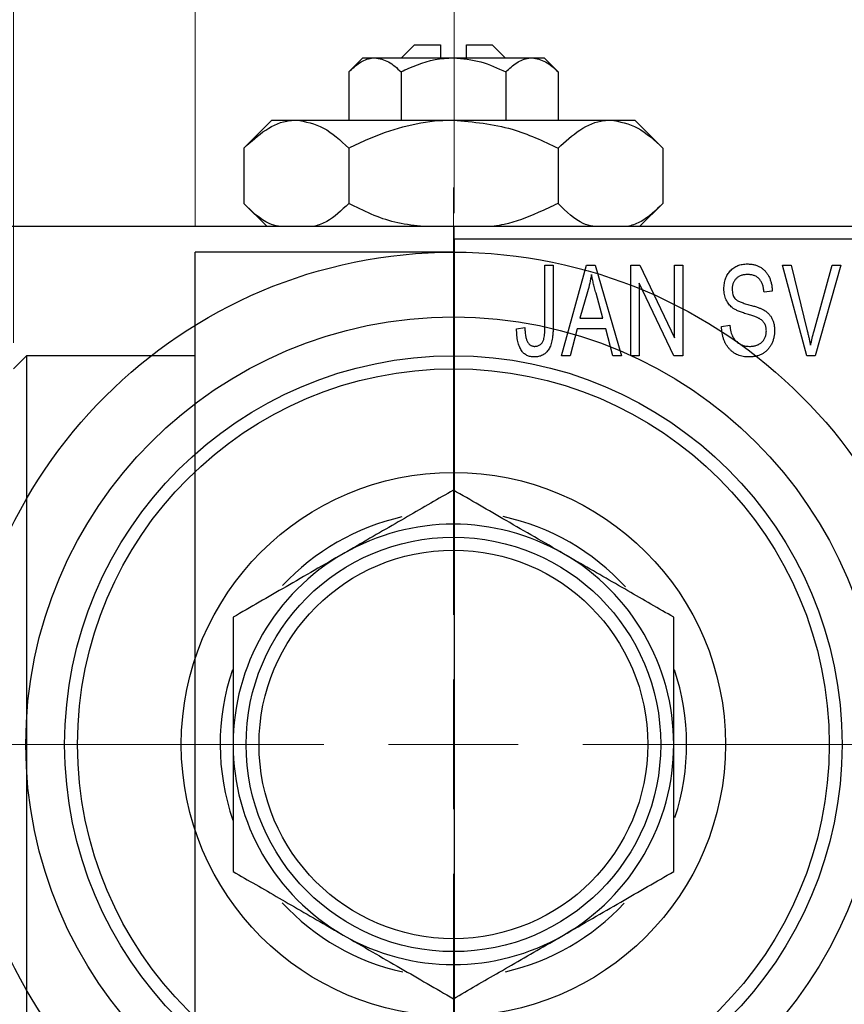
# Model space of a CAD drawing. Units: millimetres. Extents: x -38 to 465, y -19 to 292.
# Drawn here: x 97 to 128, y 217 to 255 of the extents above; entities that cross this region are included whole.
import ezdxf

# ---------------------------------------------------------------- set-up
doc = ezdxf.new("R2010")
doc.units = ezdxf.units.MM
doc.styles.add('SLDTEXTSTYLE0', font='TXT', dxfattribs={"width": 0.75})
doc.dimstyles.new('SLDDIMSTYLE0', dxfattribs={"dimtxt": 3.5, "dimasz": 3.302, "dimexe": 0, "dimexo": 0.0625, "dimgap": 0.875, "dimtad": 1, "dimdec": 0, "dimrnd": 1e-09, "dimzin": 12, "dimdsep": 46, "dimtxsty": 'SLDTEXTSTYLE0', "dimsah": 1, "dimcen": 0.09, "dimadec": 0, "dimazin": 3, "dimtfac": 1, "dimtdec": 0, "dimtofl": 0, "dimtmove": 0, "dimatfit": 3, "dimfxl": 1, "dimfrac": 2, "dimtolj": 1, "dimtzin": 12, "dimarcsym": 0})
doc.dimstyles.new('SLDDIMSTYLE1', dxfattribs={"dimtxt": 3.5, "dimasz": 3.302, "dimexe": 0, "dimexo": 0.0625, "dimgap": 0.875, "dimtad": 1, "dimdec": 0, "dimrnd": 1e-09, "dimzin": 12, "dimdsep": 46, "dimtxsty": 'SLDTEXTSTYLE0', "dimsah": 1, "dimcen": 0.09, "dimadec": 0, "dimazin": 3, "dimtfac": 1, "dimtdec": 0, "dimtmove": 0, "dimatfit": 0, "dimfxl": 1, "dimfrac": 2, "dimtolj": 1, "dimtzin": 12, "dimarcsym": 0})

# ---------------------------------------------------------------- blocks, each defined once
blk = doc.blocks.new('_D_1')
at = {"color": 7, "linetype": 'Continuous', "lineweight": 0}
for p, q in [((103.339, 247.176), (103.339, 258.176)), ((113.339, 247.676), (113.339, 258.176)), ((103.339, 257.176), (96.989, 257.176)), ((103.339, 257.176), (113.339, 257.176)), ((113.339, 257.176), (119.689, 257.176))]:
    blk.add_line(p, q, dxfattribs=at)
at = {"color": 7, "linetype": 'Continuous', "lineweight": 18}
for points in [[(103.339, 257.176), (100.037, 257.684), (100.037, 256.668)], [(113.339, 257.176), (116.641, 256.668), (116.641, 257.684)]]:
    blk.add_solid(points, dxfattribs=at)
at = {"color": 7, "linetype": 'Continuous', "lineweight": 18, "insert": (106.253, 261.688), "char_height": 3.5, "attachment_point": 1, "style": 'SLDTEXTSTYLE0'}
blk.add_mtext('10', dxfattribs=at)
blk = doc.blocks.new('_D_2')
at = {"color": 7, "linetype": 'Continuous', "lineweight": 0}
for p, q in [((96.339, 242.676), (96.339, 261.176)), ((103.339, 247.176), (103.339, 261.176)), ((96.339, 260.176), (89.989, 260.176)), ((96.339, 260.176), (103.339, 260.176)), ((103.339, 260.176), (109.689, 260.176))]:
    blk.add_line(p, q, dxfattribs=at)
at = {"color": 7, "linetype": 'Continuous', "lineweight": 18}
for points in [[(96.339, 260.176), (93.037, 260.684), (93.037, 259.668)], [(103.339, 260.176), (106.641, 259.668), (106.641, 260.684)]]:
    blk.add_solid(points, dxfattribs=at)
at = {"color": 7, "linetype": 'Continuous', "lineweight": 18, "insert": (97.955, 264.688), "char_height": 3.5, "attachment_point": 1, "style": 'SLDTEXTSTYLE0'}
blk.add_mtext('7', dxfattribs=at)
blk = doc.blocks.new('_D_8')
at = {"color": 7, "linetype": 'Continuous', "lineweight": 0}
for p, q in [((94.309, 228.176), (94.309, 261.727)), ((132.309, 228.176), (132.309, 261.727)), ((94.309, 260.727), (132.309, 260.727))]:
    blk.add_line(p, q, dxfattribs=at)
at = {"color": 7, "linetype": 'Continuous', "lineweight": 18}
for points in [[(94.309, 260.727), (97.611, 260.219), (97.611, 261.235)], [(132.309, 260.727), (129.007, 261.235), (129.007, 260.219)]]:
    blk.add_solid(points, dxfattribs=at)
at = {"color": 7, "linetype": 'Continuous', "lineweight": 18, "char_height": 3.5, "attachment_point": 1, "style": 'SLDTEXTSTYLE0'}
for s, insert in [('%%c', (107.652, 265.239)), ('38', (112.93, 265.292))]:
    blk.add_mtext(s, dxfattribs=dict(at, insert=insert))
blk = doc.blocks.new('SW_CENTERMARKSYMBOL_4')
at = {"color": 0, "linetype": 'Continuous', "lineweight": 18}
for p, q in [((0, 5), (0, 21.5)), ((0, 0), (0, 2.5)), ((-5, 0), (-21.5, 0)), ((0, 0), (-2.5, 0)), ((0, 0), (0, -2.5)), ((0, 0), (2.5, 0)), ((5, 0), (21.5, 0)), ((0, -5), (0, -21.5))]:
    blk.add_line(p, q, dxfattribs=at)

msp = doc.modelspace()

# ---------------------------------------------------------------- linework, layer by layer
at = {"color": 7, "linetype": 'Continuous', "lineweight": 25}
for p, q in [((111.809, 254.176), (111.309, 253.676)), ((111.809, 254.176), (112.809, 254.176)), ((112.809, 254.176), (112.809, 253.676)), ((113.809, 254.176), (114.809, 254.176)), ((113.809, 253.676), (113.809, 254.176)), ((115.309, 253.676), (114.809, 254.176)), ((109.809, 253.676), (109.268, 253.135)), ((109.809, 253.676), (110.278, 253.676)), ((110.278, 253.676), (113.309, 253.676)), ((113.309, 253.676), (116.34, 253.676)), ((116.34, 253.676), (116.809, 253.676)), ((117.351, 253.135), (116.809, 253.676)), ((109.268, 253.135), (109.268, 251.276)), ((111.288, 253.135), (111.288, 251.276)), ((115.33, 253.135), (115.33, 251.276)), ((117.351, 253.135), (117.351, 251.276)), ((106.309, 251.276), (105.226, 250.193)), ((106.309, 251.276), (107.247, 251.276)), ((107.247, 251.276), (113.309, 251.276)), ((113.309, 251.276), (119.371, 251.276)), ((119.371, 251.276), (120.309, 251.276)), ((121.392, 250.193), (120.309, 251.276)), ((105.226, 250.193), (105.226, 248.059)), ((109.268, 250.193), (109.268, 248.059)), ((117.351, 250.193), (117.351, 248.059)), ((121.392, 250.193), (121.392, 248.059)), ((105.226, 248.059), (106.109, 247.176)), ((120.509, 247.176), (121.392, 248.059)), ((81.809, 247.176), (144.809, 247.176)), ((113.339, 247.176), (151.339, 247.176)), ((113.339, 246.676), (113.339, 247.176)), ((151.339, 246.676), (113.339, 246.676)), ((113.339, 246.676), (113.339, 207.676)), ((113.339, 246.176), (103.339, 246.176)), ((103.339, 227.176), (103.339, 246.176)), ((116.839, 245.676), (117.157, 245.676)), ((116.839, 243.273), (116.839, 245.676)), ((117.157, 245.676), (117.157, 243.3)), ((117.475, 242.176), (118.443, 245.676)), ((118.443, 245.676), (118.778, 245.676)), ((118.778, 245.676), (119.794, 242.176)), ((120.157, 245.676), (120.497, 245.676)), ((120.157, 242.176), (120.157, 245.676)), ((120.497, 245.676), (121.839, 242.87)), ((121.839, 245.676), (122.157, 245.676)), ((121.839, 242.87), (121.839, 245.676)), ((122.157, 245.676), (122.157, 242.176)), ((126.01, 245.676), (126.339, 245.676)), ((126.953, 242.176), (126.01, 245.676)), ((126.339, 245.676), (126.963, 243.137)), ((127.228, 243.137), (127.93, 245.676)), ((128.263, 245.676), (127.264, 242.176)), ((127.93, 245.676), (128.263, 245.676)), ((120.475, 244.977), (120.475, 242.176)), ((121.816, 242.176), (120.475, 244.977)), ((118.488, 244.649), (118.191, 243.631)), ((119.077, 243.631), (118.814, 244.592)), ((125.612, 244.676), (125.294, 244.631)), ((118.191, 243.631), (119.077, 243.631)), ((115.748, 243.222), (116.066, 243.267)), ((123.657, 243.313), (123.975, 243.358)), ((118.084, 243.222), (117.809, 242.176)), ((119.185, 243.222), (118.084, 243.222)), ((119.461, 242.176), (119.185, 243.222)), ((96.839, 242.176), (96.339, 241.676)), ((103.339, 242.176), (96.839, 242.176)), ((96.839, 242.176), (96.839, 212.176)), ((117.809, 242.176), (117.475, 242.176)), ((119.794, 242.176), (119.461, 242.176)), ((120.475, 242.176), (120.157, 242.176)), ((122.157, 242.176), (121.816, 242.176)), ((127.264, 242.176), (126.953, 242.176)), ((103.339, 208.176), (103.339, 227.176))]:
    msp.add_line(p, q, dxfattribs=at)
for radius in [19, 16.5, 15, 14.5, 10.5, 8, 7.5]:
    msp.add_circle((113.309, 227.176), radius, dxfattribs=at)
for radius, start, end in [(9, 102.7498, 137.0767), (8.5, 60, 120), (9, 42.4865, 77.6971), (8.5, 120, 180), (8.5, 0, 60), (9, 161.381, 198.9912), (9, 341.7293, 18.6897), (8.5, 180, 240), (8.5, 300, 0), (9, 222.7822, 257.4488), (9, 282.887, 317.0544), (8.5, 240, 300)]:
    msp.add_arc((113.309, 227.176), radius, start, end, dxfattribs=at)
for points, knots in [([(109.268, 253.135), (109.406, 253.261), (109.687, 253.518), (110.036, 253.665), (110.236, 253.674), (110.278, 253.676)], [0, 0, 0, 0, 0.432379, 0.879541, 1, 1, 1, 1]), ([(110.278, 253.676), (110.456, 253.645), (110.809, 253.583), (111.129, 253.283), (111.288, 253.135)], [0, 0, 0, 0, 0.50399, 1, 1, 1, 1]), ([(111.288, 253.135), (111.39, 253.184), (111.914, 253.436), (112.601, 253.653), (113.19, 253.672), (113.309, 253.676)], [0, 0, 0, 0, 0.160263, 0.830149, 1, 1, 1, 1]), ([(113.309, 253.676), (113.668, 253.644), (114.374, 253.582), (115.015, 253.282), (115.33, 253.135)], [0, 0, 0, 0, 0.508862, 1, 1, 1, 1]), ([(115.33, 253.135), (115.468, 253.261), (115.75, 253.518), (116.099, 253.665), (116.298, 253.674), (116.34, 253.676)], [0, 0, 0, 0, 0.432379, 0.879541, 1, 1, 1, 1]), ([(116.34, 253.676), (116.518, 253.645), (116.871, 253.583), (117.192, 253.283), (117.351, 253.135)], [0, 0, 0, 0, 0.50399, 1, 1, 1, 1]), ([(105.226, 250.193), (105.503, 250.446), (106.066, 250.961), (106.764, 251.254), (107.162, 251.272), (107.247, 251.276)], [0, 0, 0, 0, 0.432384, 0.879551, 1, 1, 1, 1]), ([(107.247, 251.276), (107.603, 251.214), (108.308, 251.089), (108.95, 250.49), (109.268, 250.193)], [0, 0, 0, 0, 0.503998, 1, 1, 1, 1]), ([(109.268, 250.193), (109.524, 250.316), (110.198, 250.639), (111.356, 251.045), (112.467, 251.256), (113.126, 251.272), (113.309, 251.276)], [0, 0, 0, 0, 0.201619, 0.531707, 0.869761, 1, 1, 1, 1]), ([(113.309, 251.276), (114.077, 251.203), (115.488, 251.069), (116.768, 250.467), (117.351, 250.193)], [0, 0, 0, 0, 0.544477, 1, 1, 1, 1]), ([(117.351, 250.193), (117.627, 250.446), (118.19, 250.961), (118.888, 251.254), (119.287, 251.272), (119.371, 251.276)], [0, 0, 0, 0, 0.432384, 0.879551, 1, 1, 1, 1]), ([(119.371, 251.276), (119.727, 251.214), (120.432, 251.089), (121.074, 250.49), (121.392, 250.193)], [0, 0, 0, 0, 0.503998, 1, 1, 1, 1]), ([(106.566, 247.176), (106.442, 247.205), (105.97, 247.314), (105.542, 247.743), (105.226, 248.059)], [0, 0, 0, 0, 0.263192, 1, 1, 1, 1]), ([(109.268, 248.059), (108.993, 247.789), (108.574, 247.379), (108.115, 247.228), (107.957, 247.176)], [0, 0, 0, 0, 0.656437, 1, 1, 1, 1]), ([(112.042, 247.176), (111.705, 247.216), (110.731, 247.33), (109.847, 247.771), (109.268, 248.059)], [0, 0, 0, 0, 0.344874, 1, 1, 1, 1]), ([(117.351, 248.059), (117.095, 247.938), (116.419, 247.62), (115.595, 247.29), (115.006, 247.197), (114.877, 247.176)], [0, 0, 0, 0, 0.3227984, 0.8512811, 1, 1, 1, 1]), ([(118.69, 247.176), (118.566, 247.205), (118.095, 247.314), (117.666, 247.743), (117.351, 248.059)], [0, 0, 0, 0, 0.263192, 1, 1, 1, 1]), ([(121.392, 248.059), (121.117, 247.789), (120.698, 247.379), (120.239, 247.228), (120.082, 247.176)], [0, 0, 0, 0, 0.656437, 1, 1, 1, 1]), ([(123.748, 244.763), (123.749, 244.797), (123.75, 244.865), (123.762, 244.963), (123.781, 245.058), (123.807, 245.147), (123.843, 245.231), (123.885, 245.311), (123.935, 245.385), (123.992, 245.455), (124.056, 245.517), (124.125, 245.572), (124.2, 245.619), (124.281, 245.657), (124.366, 245.686), (124.457, 245.706), (124.554, 245.719), (124.62, 245.721), (124.654, 245.722)], [0, 0, 0, 0, 0.069371, 0.136327, 0.200748, 0.263079, 0.32417, 0.384275, 0.444613, 0.505404, 0.565589, 0.624804, 0.68385, 0.743527, 0.80416, 0.866446, 0.931566, 1, 1, 1, 1]), ([(124.654, 245.722), (124.7, 245.72), (124.79, 245.718), (124.92, 245.692), (125.042, 245.654), (125.154, 245.598), (125.256, 245.527), (125.345, 245.442), (125.424, 245.344), (125.489, 245.232), (125.54, 245.108), (125.579, 244.973), (125.604, 244.828), (125.609, 244.728), (125.612, 244.676)], [0, 0, 0, 0, 0.0865776, 0.1690725, 0.2486834, 0.3267938, 0.4039222, 0.4805132, 0.5585182, 0.6395967, 0.7236708, 0.8108232, 0.9026065, 1, 1, 1, 1]), ([(118.635, 245.312), (118.615, 245.201), (118.577, 244.977), (118.518, 244.759), (118.488, 244.649)], [0, 0, 0, 0, 0.49815, 1, 1, 1, 1]), ([(118.814, 244.592), (118.803, 244.628), (118.784, 244.698), (118.757, 244.801), (118.731, 244.899), (118.708, 244.992), (118.687, 245.079), (118.668, 245.161), (118.649, 245.238), (118.639, 245.288), (118.635, 245.312)], [0, 0, 0, 0, 0.1510412, 0.2946122, 0.4302855, 0.5596772, 0.6809401, 0.7940823, 0.9011933, 1, 1, 1, 1]), ([(124.664, 245.313), (124.64, 245.312), (124.594, 245.312), (124.528, 245.303), (124.466, 245.292), (124.408, 245.275), (124.354, 245.253), (124.305, 245.225), (124.259, 245.194), (124.219, 245.157), (124.183, 245.117), (124.152, 245.072), (124.125, 245.026), (124.104, 244.976), (124.087, 244.924), (124.075, 244.869), (124.067, 244.811), (124.067, 244.771), (124.066, 244.751)], [0, 0, 0, 0, 0.075746, 0.148125, 0.215918, 0.280526, 0.342589, 0.402831, 0.461599, 0.520605, 0.579098, 0.63724, 0.694439, 0.75198, 0.811474, 0.871779, 0.934955, 1, 1, 1, 1]), ([(125.294, 244.631), (125.291, 244.659), (125.286, 244.713), (125.273, 244.792), (125.257, 244.865), (125.236, 244.932), (125.211, 244.994), (125.182, 245.05), (125.149, 245.101), (125.111, 245.146), (125.068, 245.185), (125.023, 245.22), (124.973, 245.248), (124.918, 245.272), (124.861, 245.29), (124.798, 245.303), (124.732, 245.311), (124.687, 245.312), (124.664, 245.313)], [0, 0, 0, 0, 0.080448, 0.156718, 0.227638, 0.29521, 0.358186, 0.418555, 0.476307, 0.532148, 0.586856, 0.641117, 0.6958, 0.751998, 0.809698, 0.869957, 0.933475, 1, 1, 1, 1]), ([(124.592, 243.801), (124.562, 243.81), (124.504, 243.828), (124.422, 243.857), (124.346, 243.885), (124.277, 243.914), (124.216, 243.944), (124.16, 243.973), (124.111, 244.003), (124.057, 244.043), (123.996, 244.098), (123.932, 244.171), (123.877, 244.252), (123.831, 244.342), (123.793, 244.438), (123.768, 244.541), (123.75, 244.65), (123.749, 244.725), (123.748, 244.763)], [0, 0, 0, 0, 0.0671079, 0.1293964, 0.1869096, 0.2403683, 0.2894098, 0.3341423, 0.3747152, 0.4113671, 0.4803795, 0.5490982, 0.6192182, 0.6907391, 0.7641781, 0.8396523, 0.9181933, 1, 1, 1, 1]), ([(124.066, 244.751), (124.067, 244.714), (124.07, 244.646), (124.088, 244.549), (124.118, 244.464), (124.151, 244.417), (124.166, 244.394)], [0, 0, 0, 0, 0.2887558, 0.5477748, 0.7815168, 1, 1, 1, 1]), ([(124.166, 244.394), (124.176, 244.384), (124.197, 244.36), (124.237, 244.33), (124.286, 244.3), (124.344, 244.27), (124.412, 244.242), (124.489, 244.214), (124.575, 244.186), (124.636, 244.169), (124.668, 244.161)], [0, 0, 0, 0, 0.0771, 0.166378, 0.267684, 0.384462, 0.515115, 0.661095, 0.822235, 1, 1, 1, 1]), ([(124.668, 244.161), (124.699, 244.152), (124.76, 244.136), (124.847, 244.11), (124.928, 244.087), (125, 244.063), (125.066, 244.042), (125.123, 244.019), (125.175, 244), (125.205, 243.986), (125.22, 243.979)], [0, 0, 0, 0, 0.168225, 0.324697, 0.468423, 0.599312, 0.717841, 0.824871, 0.918053, 1, 1, 1, 1]), ([(125.385, 243.139), (125.384, 243.164), (125.383, 243.213), (125.37, 243.284), (125.352, 243.351), (125.324, 243.412), (125.288, 243.467), (125.245, 243.519), (125.194, 243.564), (125.144, 243.598), (125.096, 243.623), (125.051, 243.644), (124.997, 243.666), (124.933, 243.69), (124.861, 243.716), (124.779, 243.742), (124.689, 243.772), (124.625, 243.791), (124.592, 243.801)], [0, 0, 0, 0, 0.066594, 0.12963, 0.190402, 0.248831, 0.306973, 0.365308, 0.425761, 0.488594, 0.524807, 0.56833, 0.620079, 0.680453, 0.747741, 0.823747, 0.908093, 1, 1, 1, 1]), ([(125.22, 243.979), (125.258, 243.958), (125.334, 243.918), (125.433, 243.84), (125.518, 243.751), (125.586, 243.65), (125.638, 243.538), (125.676, 243.416), (125.698, 243.284), (125.701, 243.193), (125.703, 243.146)], [0, 0, 0, 0, 0.128447, 0.250951, 0.369599, 0.487346, 0.607509, 0.731436, 0.861295, 1, 1, 1, 1]), ([(116.066, 243.267), (116.067, 243.234), (116.07, 243.169), (116.078, 243.077), (116.088, 242.993), (116.099, 242.917), (116.115, 242.85), (116.133, 242.79), (116.153, 242.739), (116.177, 242.695), (116.203, 242.658), (116.232, 242.627), (116.262, 242.6), (116.295, 242.577), (116.331, 242.561), (116.369, 242.549), (116.409, 242.541), (116.437, 242.54), (116.451, 242.54)], [0, 0, 0, 0, 0.1092372, 0.2102209, 0.3021973, 0.3860574, 0.4615364, 0.5288594, 0.5889404, 0.6419432, 0.6902629, 0.7362901, 0.7807077, 0.8236438, 0.8662436, 0.909326, 0.9535001, 1, 1, 1, 1]), ([(117.157, 243.3), (117.157, 243.249), (117.156, 243.15), (117.146, 243.007), (117.133, 242.875), (117.113, 242.756), (117.086, 242.649), (117.054, 242.552), (117.016, 242.468), (116.971, 242.395), (116.921, 242.333), (116.866, 242.279), (116.807, 242.232), (116.742, 242.196), (116.672, 242.166), (116.598, 242.145), (116.519, 242.133), (116.464, 242.132), (116.436, 242.131)], [0, 0, 0, 0, 0.099443, 0.191308, 0.275722, 0.353477, 0.424493, 0.488962, 0.548148, 0.602199, 0.653128, 0.702472, 0.750273, 0.798075, 0.846105, 0.895348, 0.946112, 1, 1, 1, 1]), ([(116.794, 242.804), (116.801, 242.833), (116.817, 242.897), (116.829, 243.005), (116.838, 243.132), (116.839, 243.224), (116.839, 243.273)], [0, 0, 0, 0, 0.189721, 0.418804, 0.68862, 1, 1, 1, 1]), ([(124.711, 242.131), (124.672, 242.132), (124.596, 242.133), (124.486, 242.149), (124.381, 242.173), (124.283, 242.208), (124.19, 242.253), (124.104, 242.309), (124.023, 242.374), (123.95, 242.449), (123.883, 242.532), (123.824, 242.622), (123.775, 242.721), (123.734, 242.825), (123.702, 242.937), (123.677, 243.056), (123.663, 243.182), (123.659, 243.268), (123.657, 243.313)], [0, 0, 0, 0, 0.065427, 0.127772, 0.187613, 0.245982, 0.303562, 0.360942, 0.418461, 0.477366, 0.537187, 0.597441, 0.658581, 0.721569, 0.786777, 0.854315, 0.925359, 1, 1, 1, 1]), ([(123.975, 243.358), (123.98, 243.312), (123.99, 243.224), (124.014, 243.101), (124.048, 242.995), (124.091, 242.903), (124.142, 242.823), (124.204, 242.753), (124.275, 242.69), (124.355, 242.637), (124.443, 242.594), (124.537, 242.562), (124.636, 242.543), (124.705, 242.541), (124.74, 242.54)], [0, 0, 0, 0, 0.111539, 0.211186, 0.300056, 0.379041, 0.453367, 0.527388, 0.602209, 0.679204, 0.757657, 0.83611, 0.91639, 1, 1, 1, 1]), ([(115.938, 242.378), (115.922, 242.402), (115.89, 242.453), (115.853, 242.538), (115.82, 242.63), (115.794, 242.732), (115.774, 242.842), (115.759, 242.961), (115.749, 243.088), (115.749, 243.176), (115.748, 243.222)], [0, 0, 0, 0, 0.0992, 0.204329, 0.316044, 0.434923, 0.562671, 0.699028, 0.844422, 1, 1, 1, 1]), ([(125.703, 243.146), (125.701, 243.098), (125.698, 243.005), (125.675, 242.869), (125.634, 242.739), (125.58, 242.617), (125.511, 242.505), (125.431, 242.406), (125.339, 242.322), (125.235, 242.252), (125.12, 242.197), (124.993, 242.159), (124.856, 242.135), (124.76, 242.132), (124.711, 242.131)], [0, 0, 0, 0, 0.088662, 0.174889, 0.259174, 0.343007, 0.425483, 0.504829, 0.581975, 0.65983, 0.739222, 0.821119, 0.907784, 1, 1, 1, 1]), ([(124.74, 242.54), (124.765, 242.54), (124.813, 242.541), (124.883, 242.55), (124.949, 242.562), (125.011, 242.581), (125.069, 242.604), (125.122, 242.633), (125.171, 242.667), (125.216, 242.706), (125.256, 242.749), (125.29, 242.796), (125.32, 242.845), (125.343, 242.898), (125.362, 242.954), (125.375, 243.013), (125.383, 243.075), (125.384, 243.117), (125.385, 243.139)], [0, 0, 0, 0, 0.075022, 0.145432, 0.213064, 0.277895, 0.340342, 0.400402, 0.460414, 0.520124, 0.579247, 0.636938, 0.694243, 0.752093, 0.811701, 0.871641, 0.934252, 1, 1, 1, 1]), ([(126.963, 243.137), (126.975, 243.089), (126.998, 242.993), (127.031, 242.853), (127.06, 242.717), (127.08, 242.629), (127.089, 242.585)], [0, 0, 0, 0, 0.264483, 0.519553, 0.764948, 1, 1, 1, 1]), ([(127.089, 242.585), (127.11, 242.676), (127.153, 242.861), (127.202, 243.044), (127.228, 243.137)], [0, 0, 0, 0, 0.4901565, 1, 1, 1, 1]), ([(116.451, 242.54), (116.471, 242.541), (116.51, 242.543), (116.568, 242.556), (116.62, 242.582), (116.669, 242.614), (116.712, 242.653), (116.747, 242.699), (116.776, 242.749), (116.788, 242.786), (116.794, 242.804)], [0, 0, 0, 0, 0.1289478, 0.2532474, 0.3764406, 0.5033026, 0.6299799, 0.752076, 0.8746598, 1, 1, 1, 1]), ([(116.436, 242.131), (116.409, 242.131), (116.357, 242.132), (116.28, 242.145), (116.209, 242.164), (116.144, 242.191), (116.084, 242.226), (116.029, 242.269), (115.979, 242.319), (115.952, 242.358), (115.938, 242.378)], [0, 0, 0, 0, 0.139322, 0.271601, 0.396889, 0.517293, 0.636027, 0.755211, 0.875218, 1, 1, 1, 1]), ([(113.309, 236.991), (112.727, 236.655), (111.544, 235.972), (110.076, 235.124), (109.237, 234.64), (109.059, 234.537)], [0, 0, 0, 0, 0.432385, 0.879553, 1, 1, 1, 1]), ([(117.559, 234.537), (116.811, 234.969), (115.328, 235.826), (113.978, 236.605), (113.309, 236.991)], [0, 0, 0, 0, 0.503999, 1, 1, 1, 1]), ([(109.059, 234.537), (108.311, 234.106), (106.828, 233.249), (105.478, 232.47), (104.809, 232.084)], [0, 0, 0, 0, 0.503999, 1, 1, 1, 1]), ([(121.809, 232.084), (121.227, 232.42), (120.044, 233.103), (118.576, 233.95), (117.737, 234.435), (117.559, 234.537)], [0, 0, 0, 0, 0.432385, 0.879553, 1, 1, 1, 1]), ([(104.809, 232.084), (104.809, 231.857), (104.809, 231.12), (104.809, 229.808), (104.809, 228.375), (104.809, 227.486), (104.809, 227.176)], [0, 0, 0, 0, 0.147436, 0.479467, 0.818867, 1, 1, 1, 1]), ([(121.809, 227.176), (121.809, 228.03), (121.809, 229.743), (121.809, 231.302), (121.809, 232.084)], [0, 0, 0, 0, 0.498438, 1, 1, 1, 1]), ([(104.809, 227.176), (104.809, 226.322), (104.809, 224.609), (104.809, 223.05), (104.809, 222.269)], [0, 0, 0, 0, 0.498438, 1, 1, 1, 1]), ([(121.809, 222.269), (121.809, 222.495), (121.809, 223.232), (121.809, 224.545), (121.809, 225.977), (121.809, 226.867), (121.809, 227.176)], [0, 0, 0, 0, 0.147436, 0.479467, 0.818867, 1, 1, 1, 1]), ([(104.809, 222.269), (105.391, 221.933), (106.575, 221.249), (108.042, 220.402), (108.881, 219.918), (109.059, 219.815)], [0, 0, 0, 0, 0.432385, 0.879553, 1, 1, 1, 1]), ([(117.559, 219.815), (118.307, 220.247), (119.791, 221.103), (121.14, 221.882), (121.809, 222.269)], [0, 0, 0, 0, 0.503999, 1, 1, 1, 1]), ([(109.059, 219.815), (109.807, 219.383), (111.291, 218.527), (112.64, 217.748), (113.309, 217.361)], [0, 0, 0, 0, 0.503999, 1, 1, 1, 1]), ([(113.309, 217.361), (113.891, 217.697), (115.075, 218.381), (116.542, 219.228), (117.381, 219.712), (117.559, 219.815)], [0, 0, 0, 0, 0.432385, 0.879553, 1, 1, 1, 1])]:
    msp.add_open_spline(points, degree=3, knots=knots, dxfattribs=at)

# ---------------------------------------------------------------- block references
at = {"color": 7, "linetype": 'Continuous', "lineweight": 0}
msp.add_blockref('SW_CENTERMARKSYMBOL_4', (113.309, 227.176), dxfattribs=at)

# ---------------------------------------------------------------- dimensions: what is measured, and where the dimension line sits
at = {"color": 7, "linetype": 'Continuous', "lineweight": 18}
dim = msp.add_linear_dim(base=(132.309, 260.727), p1=(94.309, 227.176), p2=(132.309, 227.176), text='%%c<>', dimstyle='SLDDIMSTYLE0', dxfattribs=at)
dim.commit()
dim.dimension.update_dxf_attribs({"geometry": '_D_8', "text_midpoint": (112.877, 260.727), "dimtype": 160})
for base, p1, p2, picture, middle in [((103.339, 260.176), (96.339, 241.676), (103.339, 246.176), '_D_2', (99.248, 260.176)), ((113.339, 257.176), (103.339, 246.176), (113.339, 246.676), '_D_1', (108.839, 257.176))]:
    dim = msp.add_linear_dim(base=base, p1=p1, p2=p2, dimstyle='SLDDIMSTYLE1', dxfattribs=at)
    dim.commit()
    dim.dimension.update_dxf_attribs({"geometry": picture, "text_midpoint": middle, "dimtype": 160})

doc.saveas('drawing.dxf')
